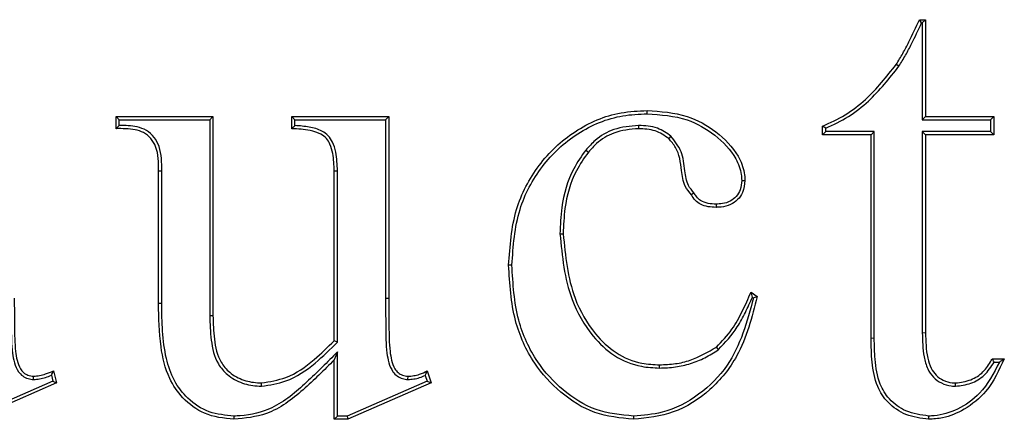
# Model space of a CAD drawing. Units: millimetres. Extents: x -10384 to 5, y 7 to 62234.
# Drawn here: x -8200 to -8187, y 60282 to 60287 of the extents above; entities that cross this region are included whole.
import ezdxf

# ---------------------------------------------------------------- set-up
doc = ezdxf.new("R2010")
doc.units = ezdxf.units.MM
doc.header["$LTSCALE"] = 2

msp = doc.modelspace()

# ---------------------------------------------------------------- linework, layer by layer
at = {"color": 7, "linetype": 'Continuous', "lineweight": 25}
for p, q in [((-8188.1275, 60287.207), (-8188.0494, 60287.207)), ((-8188.1006, 60287.1651), (-8188.0913, 60287.1651)), ((-8188.0913, 60287.1651), (-8188.0494, 60287.207)), ((-8188.0913, 60287.1651), (-8188.0913, 60285.915)), ((-8188.0494, 60287.207), (-8188.0494, 60285.9569)), ((-8188.3919, 60286.606), (-8188.4266, 60286.6295)), ((-8198.4455, 60285.915), (-8198.4874, 60285.9569)), ((-8198.4874, 60285.8006), (-8198.4874, 60285.9569)), ((-8198.4874, 60285.9569), (-8197.2373, 60285.9569)), ((-8197.2792, 60285.915), (-8197.2373, 60285.9569)), ((-8197.2373, 60285.9569), (-8197.2373, 60283.3896)), ((-8196.1798, 60285.915), (-8196.2217, 60285.9569)), ((-8196.2217, 60285.9569), (-8194.9716, 60285.9569)), ((-8196.2217, 60285.8006), (-8196.2217, 60285.9569)), ((-8195.0135, 60285.915), (-8194.9716, 60285.9569)), ((-8194.9716, 60285.9569), (-8194.9716, 60283.613)), ((-8188.0913, 60285.915), (-8188.0494, 60285.9569)), ((-8188.0494, 60285.9569), (-8187.168, 60285.9569)), ((-8187.2099, 60285.915), (-8187.168, 60285.9569)), ((-8187.168, 60285.9569), (-8187.168, 60285.7225)), ((-8198.4455, 60285.8427), (-8198.4455, 60285.915)), ((-8198.4455, 60285.915), (-8197.2792, 60285.915)), ((-8197.2792, 60285.915), (-8197.2792, 60283.3895)), ((-8196.1798, 60285.915), (-8195.0135, 60285.915)), ((-8196.1798, 60285.8405), (-8196.1798, 60285.915)), ((-8195.0135, 60285.915), (-8195.0135, 60283.613)), ((-8191.7495, 60285.8426), (-8191.7498, 60285.8006)), ((-8189.3776, 60285.7225), (-8189.3776, 60285.8336)), ((-8188.0913, 60285.915), (-8187.2099, 60285.915)), ((-8187.2099, 60285.915), (-8187.2099, 60285.7644)), ((-8191.3317, 60285.7032), (-8191.3603, 60285.6725)), ((-8189.3357, 60285.7644), (-8189.3776, 60285.7225)), ((-8188.7526, 60285.7225), (-8189.3776, 60285.7225)), ((-8189.3357, 60285.7644), (-8189.3357, 60285.8054)), ((-8188.7107, 60285.7644), (-8189.3357, 60285.7644)), ((-8188.7107, 60285.7644), (-8188.7526, 60285.7225)), ((-8188.7526, 60283.0954), (-8188.7526, 60285.7225)), ((-8188.7107, 60283.0958), (-8188.7107, 60285.7644)), ((-8187.2099, 60285.7644), (-8188.0913, 60285.7644)), ((-8188.0913, 60285.7644), (-8188.0913, 60283.1682)), ((-8188.0913, 60285.7644), (-8188.0494, 60285.7225)), ((-8188.0494, 60285.7225), (-8188.0494, 60283.1687)), ((-8187.168, 60285.7225), (-8188.0494, 60285.7225)), ((-8187.2099, 60285.7644), (-8187.168, 60285.7225)), ((-8192.4294, 60285.5254), (-8192.3968, 60285.4991)), ((-8197.8986, 60285.2542), (-8197.9405, 60285.2537)), ((-8197.9405, 60283.5435), (-8197.9405, 60285.2537)), ((-8197.8986, 60283.5437), (-8197.8986, 60285.2542)), ((-8195.6329, 60285.254), (-8195.6748, 60285.2537)), ((-8195.6748, 60283.0637), (-8195.6748, 60285.2537)), ((-8195.6329, 60283.0465), (-8195.6329, 60285.254)), ((-8191.0354, 60284.9734), (-8191.0686, 60284.9473)), ((-8190.7512, 60284.8269), (-8190.7512, 60284.785)), ((-8192.7634, 60284.4444), (-8192.7215, 60284.4444)), ((-8193.3827, 60284.0402), (-8193.4247, 60284.0403)), ((-8190.2995, 60283.6912), (-8190.2214, 60283.635)), ((-8197.8986, 60283.5437), (-8197.9405, 60283.5435)), ((-8195.0135, 60283.613), (-8194.9716, 60283.613)), ((-8190.2816, 60283.6267), (-8190.2679, 60283.6169)), ((-8197.2792, 60283.3895), (-8197.2373, 60283.3896)), ((-8188.0913, 60283.1682), (-8188.0494, 60283.1687)), ((-8195.6329, 60283.0465), (-8195.6748, 60283.0637)), ((-8188.7107, 60283.0958), (-8188.7526, 60283.0954)), ((-8195.6329, 60282.9193), (-8195.6748, 60282.8171)), ((-8195.6329, 60282.0924), (-8195.6329, 60282.9193)), ((-8190.7201, 60282.9494), (-8190.7451, 60282.9831)), ((-8195.6748, 60282.0505), (-8195.6748, 60282.8171)), ((-8187.19, 60282.8318), (-8187.0337, 60282.8318)), ((-8187.1649, 60282.7898), (-8187.0971, 60282.7898)), ((-8199.2921, 60282.6755), (-8199.2531, 60282.5192)), ((-8194.4748, 60282.6755), (-8194.4247, 60282.5192)), ((-8191.4787, 60282.7117), (-8191.4788, 60282.7536)), ((-8199.3023, 60282.5434), (-8200.3312, 60282.0924)), ((-8199.2531, 60282.5192), (-8200.3224, 60282.0505)), ((-8199.5508, 60282.5638), (-8199.5497, 60282.6059)), ((-8199.3211, 60282.6185), (-8199.3023, 60282.5434)), ((-8199.3023, 60282.5434), (-8199.2531, 60282.5192)), ((-8196.6111, 60282.4773), (-8196.6111, 60282.5192)), ((-8194.4762, 60282.5425), (-8195.5077, 60282.0924)), ((-8194.4247, 60282.5192), (-8195.499, 60282.0505)), ((-8194.7237, 60282.5638), (-8194.7226, 60282.6059)), ((-8194.5002, 60282.6174), (-8194.4762, 60282.5425)), ((-8194.4762, 60282.5425), (-8194.4247, 60282.5192)), ((-8187.6641, 60282.4773), (-8187.6636, 60282.5192)), ((-8195.6329, 60282.0924), (-8195.6748, 60282.0505)), ((-8195.499, 60282.0505), (-8195.6748, 60282.0505)), ((-8195.5077, 60282.0924), (-8195.6329, 60282.0924)), ((-8195.5077, 60282.0924), (-8195.499, 60282.0505)), ((-8191.8144, 60282.0924), (-8191.8145, 60282.0505))]:
    msp.add_line(p, q, dxfattribs=at)
at = {"color": 7, "linetype": 'Continuous', "lineweight": 25, "flags": 128}
for points in [[(-8188.1006, 60287.1651), (-8188.1141, 60287.186), (-8188.1275, 60287.207)], [(-8191.6398, 60285.9931), (-8191.6399, 60286.0112), (-8191.6399, 60286.035)], [(-8198.4455, 60285.8427), (-8198.4676, 60285.8206), (-8198.4874, 60285.8006)], [(-8189.3357, 60285.8054), (-8189.3566, 60285.8195), (-8189.3776, 60285.8336)], [(-8190.4196, 60285.1328), (-8190.4024, 60285.1328), (-8190.3776, 60285.1329)], [(-8190.2816, 60283.6267), (-8190.2905, 60283.6589), (-8190.2995, 60283.6912)], [(-8190.2679, 60283.6169), (-8190.2446, 60283.6259), (-8190.2214, 60283.635)], [(-8196.9673, 60282.0924), (-8196.9674, 60282.0791), (-8196.9675, 60282.0648), (-8196.9676, 60282.0505)], [(-8188.0091, 60282.0924), (-8188.0091, 60282.0714), (-8188.0091, 60282.0505)]]:
    msp.add_lwpolyline(points, dxfattribs=at)
at = {"color": 7, "linetype": 'Continuous', "lineweight": 25}
for centre, radius, start, end in [((-8178.4884, 60267.1769), 25.716, 133.46809, 133.59688), ((-8195.1834, 60278.0126), 9.3338, 30.78567, 31.08556)]:
    msp.add_arc(centre, radius, start, end, dxfattribs=at)
for points, knots in [([(-8188.4266, 60286.6295), (-8188.3979, 60286.6769), (-8188.3405, 60286.7716), (-8188.2398, 60286.9639), (-8188.1721, 60287.1106), (-8188.1275, 60287.207)], [0, 0, 0, 0, 0.255276, 0.5105087, 1, 1, 1, 1]), ([(-8188.3919, 60286.606), (-8188.3631, 60286.6534), (-8188.3056, 60286.748), (-8188.2078, 60286.9343), (-8188.1425, 60287.0748), (-8188.1006, 60287.1651)], [0, 0, 0, 0, 0.263341, 0.5266436, 1, 1, 1, 1]), ([(-8189.3776, 60285.8336), (-8189.2778, 60285.8788), (-8189.0782, 60285.9692), (-8188.7446, 60286.229), (-8188.5515, 60286.4722), (-8188.4266, 60286.6295)], [0, 0, 0, 0, 0.260938, 0.5218445, 1, 1, 1, 1]), ([(-8189.3357, 60285.8054), (-8189.2365, 60285.8522), (-8189.0384, 60285.9457), (-8188.7077, 60286.207), (-8188.5158, 60286.4495), (-8188.3919, 60286.606)], [0, 0, 0, 0, 0.2619017, 0.5234572, 1, 1, 1, 1]), ([(-8193.4247, 60284.0403), (-8193.408, 60284.2839), (-8193.3766, 60284.7413), (-8193.0592, 60285.3476), (-8192.5903, 60285.7936), (-8192.0789, 60286.0135), (-8191.7525, 60286.0295), (-8191.6399, 60286.035)], [0, 0, 0, 0, 0.2437607, 0.4576202, 0.671579, 0.8867559, 1, 1, 1, 1]), ([(-8193.3827, 60284.0402), (-8193.3658, 60284.284), (-8193.3343, 60284.7371), (-8193.0165, 60285.3332), (-8192.5543, 60285.7665), (-8192.0573, 60285.974), (-8191.744, 60285.9883), (-8191.6398, 60285.9931)], [0, 0, 0, 0, 0.2493312, 0.4634302, 0.6776441, 0.8928556, 1, 1, 1, 1]), ([(-8191.6399, 60286.035), (-8191.4646, 60286.0228), (-8191.1468, 60286.0007), (-8190.7384, 60285.7747), (-8190.485, 60285.5116), (-8190.3858, 60285.2748), (-8190.3795, 60285.1659), (-8190.3776, 60285.1329)], [0, 0, 0, 0, 0.3074278, 0.5572799, 0.8073516, 0.9416649, 1, 1, 1, 1]), ([(-8191.6398, 60285.9931), (-8191.4642, 60285.9807), (-8191.1508, 60285.9585), (-8190.7542, 60285.7322), (-8190.5123, 60285.4782), (-8190.4262, 60285.2553), (-8190.421, 60285.1589), (-8190.4196, 60285.1328)], [0, 0, 0, 0, 0.3200345, 0.5711112, 0.8224529, 0.9518714, 1, 1, 1, 1]), ([(-8197.8986, 60285.2542), (-8197.898, 60285.3623), (-8197.8973, 60285.5161), (-8197.9891, 60285.6935), (-8198.0907, 60285.7834), (-8198.248, 60285.8403), (-8198.3683, 60285.8417), (-8198.4455, 60285.8427)], [0, 0, 0, 0, 0.3363272, 0.4784565, 0.6204408, 0.7566026, 1, 1, 1, 1]), ([(-8195.6329, 60285.254), (-8195.6354, 60285.3364), (-8195.6394, 60285.464), (-8195.6853, 60285.6192), (-8195.7462, 60285.7152), (-8195.8505, 60285.7862), (-8195.9993, 60285.8278), (-8196.1181, 60285.8361), (-8196.1798, 60285.8405)], [0, 0, 0, 0, 0.2625744, 0.406788, 0.5127676, 0.6192189, 0.8022213, 1, 1, 1, 1]), ([(-8191.7495, 60285.8426), (-8191.8581, 60285.833), (-8192.0605, 60285.8153), (-8192.2903, 60285.6789), (-8192.3912, 60285.5676), (-8192.4294, 60285.5254)], [0, 0, 0, 0, 0.4180599, 0.7792449, 1, 1, 1, 1]), ([(-8191.3317, 60285.7032), (-8191.3873, 60285.7427), (-8191.4765, 60285.806), (-8191.6255, 60285.8358), (-8191.7079, 60285.8403), (-8191.7495, 60285.8426)], [0, 0, 0, 0, 0.4486437, 0.720725, 1, 1, 1, 1]), ([(-8197.9405, 60285.2537), (-8197.9391, 60285.3626), (-8197.9372, 60285.5131), (-8198.0326, 60285.6791), (-8198.1275, 60285.7555), (-8198.2837, 60285.8023), (-8198.4044, 60285.8013), (-8198.4874, 60285.8006)], [0, 0, 0, 0, 0.3451068, 0.477138, 0.6089173, 0.7313265, 1, 1, 1, 1]), ([(-8195.6748, 60285.2537), (-8195.677, 60285.3305), (-8195.6804, 60285.4486), (-8195.72, 60285.591), (-8195.7707, 60285.6791), (-8195.8597, 60285.7434), (-8196.0132, 60285.7892), (-8196.1419, 60285.7963), (-8196.2217, 60285.8006)], [0, 0, 0, 0, 0.2508475, 0.3861955, 0.4816082, 0.5778051, 0.738326, 1, 1, 1, 1]), ([(-8191.7498, 60285.8006), (-8191.8586, 60285.7906), (-8192.055, 60285.7725), (-8192.271, 60285.639), (-8192.3629, 60285.5368), (-8192.3968, 60285.4991)], [0, 0, 0, 0, 0.4400106, 0.793714, 1, 1, 1, 1]), ([(-8191.3603, 60285.6725), (-8191.4167, 60285.7114), (-8191.5029, 60285.7708), (-8191.6419, 60285.7949), (-8191.7136, 60285.7987), (-8191.7498, 60285.8006)], [0, 0, 0, 0, 0.4839358, 0.73935, 1, 1, 1, 1]), ([(-8191.0354, 60284.9734), (-8191.0615, 60285.0039), (-8191.1299, 60285.084), (-8191.1564, 60285.2761), (-8191.1776, 60285.5075), (-8191.2813, 60285.6392), (-8191.3317, 60285.7032)], [0, 0, 0, 0, 0.1477744, 0.3875037, 0.7021148, 1, 1, 1, 1]), ([(-8191.0686, 60284.9473), (-8191.0978, 60284.9829), (-8191.1722, 60285.0734), (-8191.1987, 60285.294), (-8191.228, 60285.5205), (-8191.3279, 60285.6352), (-8191.3603, 60285.6725)], [0, 0, 0, 0, 0.1705464, 0.4344454, 0.8163874, 1, 1, 1, 1]), ([(-8192.4294, 60285.5254), (-8192.4849, 60285.4466), (-8192.6409, 60285.2248), (-8192.7472, 60284.8446), (-8192.7588, 60284.5575), (-8192.7634, 60284.4444)], [0, 0, 0, 0, 0.250495, 0.7044984, 1, 1, 1, 1]), ([(-8192.3968, 60285.4991), (-8192.4521, 60285.4201), (-8192.6047, 60285.2023), (-8192.7061, 60284.8309), (-8192.7172, 60284.5533), (-8192.7215, 60284.4444)], [0, 0, 0, 0, 0.2568805, 0.70844, 1, 1, 1, 1]), ([(-8190.3776, 60285.1329), (-8190.3828, 60285.0791), (-8190.3916, 60284.9875), (-8190.4684, 60284.8805), (-8190.5654, 60284.8122), (-8190.666, 60284.7889), (-8190.7295, 60284.786), (-8190.7512, 60284.785)], [0, 0, 0, 0, 0.277358, 0.4718106, 0.6670411, 0.8865234, 1, 1, 1, 1]), ([(-8190.4196, 60285.1328), (-8190.4227, 60285.091), (-8190.4282, 60285.0162), (-8190.4872, 60284.9237), (-8190.5667, 60284.8586), (-8190.6609, 60284.8312), (-8190.7238, 60284.8282), (-8190.7512, 60284.8269)], [0, 0, 0, 0, 0.2432702, 0.4355436, 0.6280925, 0.8386668, 1, 1, 1, 1]), ([(-8190.7512, 60284.785), (-8190.7852, 60284.7866), (-8190.8535, 60284.79), (-8190.9471, 60284.8186), (-8191.0233, 60284.8732), (-8191.0534, 60284.9224), (-8191.0686, 60284.9473)], [0, 0, 0, 0, 0.270808, 0.544093, 0.7691963, 1, 1, 1, 1]), ([(-8190.7512, 60284.8269), (-8190.7851, 60284.8285), (-8190.8535, 60284.8318), (-8190.9444, 60284.863), (-8191.003, 60284.9184), (-8191.0256, 60284.9567), (-8191.0354, 60284.9734)], [0, 0, 0, 0, 0.3013074, 0.6069193, 0.8279651, 1, 1, 1, 1]), ([(-8192.7634, 60284.4444), (-8192.7352, 60284.1547), (-8192.6893, 60283.6819), (-8192.3882, 60283.1549), (-8192.0728, 60282.8541), (-8191.7602, 60282.7269), (-8191.5571, 60282.7159), (-8191.4787, 60282.7117)], [0, 0, 0, 0, 0.361089, 0.5893699, 0.7450708, 0.9016605, 1, 1, 1, 1]), ([(-8192.7215, 60284.4444), (-8192.694, 60284.1603), (-8192.6493, 60283.6983), (-8192.3568, 60283.1846), (-8192.0534, 60282.8924), (-8191.7517, 60282.7683), (-8191.5551, 60282.7577), (-8191.4788, 60282.7536)], [0, 0, 0, 0, 0.3641518, 0.5920716, 0.7463336, 0.9015295, 1, 1, 1, 1]), ([(-8191.8145, 60282.0505), (-8191.9849, 60282.0673), (-8192.3266, 60282.1011), (-8192.7657, 60282.3838), (-8193.1305, 60282.7847), (-8193.3855, 60283.3548), (-8193.4108, 60283.7985), (-8193.4247, 60284.0403)], [0, 0, 0, 0, 0.1783337, 0.3575894, 0.5343508, 0.7461666, 1, 1, 1, 1]), ([(-8191.8144, 60282.0924), (-8191.9795, 60282.1086), (-8192.3105, 60282.1412), (-8192.7363, 60282.4149), (-8193.0919, 60282.8037), (-8193.3439, 60283.3626), (-8193.369, 60283.8), (-8193.3827, 60284.0402)], [0, 0, 0, 0, 0.1768274, 0.3545793, 0.5301715, 0.7420063, 1, 1, 1, 1]), ([(-8190.7451, 60282.9831), (-8190.6746, 60283.0564), (-8190.5418, 60283.1945), (-8190.4085, 60283.4443), (-8190.336, 60283.6086), (-8190.2995, 60283.6912)], [0, 0, 0, 0, 0.3600514, 0.678348, 1, 1, 1, 1]), ([(-8199.8419, 60283.613), (-8199.8405, 60283.4931), (-8199.8379, 60283.2573), (-8199.8375, 60282.9777), (-8199.8021, 60282.7798), (-8199.7595, 60282.6753), (-8199.6935, 60282.6062), (-8199.6242, 60282.5725), (-8199.5747, 60282.5666), (-8199.5508, 60282.5638)], [0, 0, 0, 0, 0.3031381, 0.5957857, 0.7025926, 0.8100673, 0.8747083, 0.9395189, 1, 1, 1, 1]), ([(-8199.8, 60283.613), (-8199.7987, 60283.493), (-8199.7964, 60283.2644), (-8199.7947, 60282.9959), (-8199.7666, 60282.8112), (-8199.7329, 60282.716), (-8199.6814, 60282.6509), (-8199.6214, 60282.6148), (-8199.5748, 60282.609), (-8199.5497, 60282.6059)], [0, 0, 0, 0, 0.3205303, 0.6108233, 0.7144884, 0.8186825, 0.8757766, 0.9330942, 1, 1, 1, 1]), ([(-8196.9676, 60282.0505), (-8197.0974, 60282.0646), (-8197.3435, 60282.0915), (-8197.6291, 60282.3073), (-8197.8332, 60282.6059), (-8197.93, 60283.0314), (-8197.9367, 60283.358), (-8197.9405, 60283.5435)], [0, 0, 0, 0, 0.1913173, 0.3625541, 0.5128473, 0.723408, 1, 1, 1, 1]), ([(-8196.9673, 60282.0924), (-8197.076, 60282.1024), (-8197.2946, 60282.1224), (-8197.5629, 60282.3029), (-8197.7518, 60282.548), (-8197.8906, 60282.9652), (-8197.8953, 60283.3057), (-8197.8986, 60283.5437)], [0, 0, 0, 0, 0.1657503, 0.3333876, 0.4791991, 0.6359211, 1, 1, 1, 1]), ([(-8195.0135, 60283.613), (-8195.0121, 60283.4931), (-8195.0093, 60283.2573), (-8195.0092, 60282.9777), (-8194.9733, 60282.78), (-8194.9311, 60282.6751), (-8194.865, 60282.6059), (-8194.796, 60282.5721), (-8194.747, 60282.5665), (-8194.7237, 60282.5638)], [0, 0, 0, 0, 0.3034457, 0.596392, 0.7032591, 0.8107901, 0.8757933, 0.9410352, 1, 1, 1, 1]), ([(-8194.9716, 60283.613), (-8194.9703, 60283.4931), (-8194.9678, 60283.2644), (-8194.9666, 60282.9958), (-8194.9377, 60282.8114), (-8194.9047, 60282.7159), (-8194.853, 60282.6511), (-8194.7938, 60282.6144), (-8194.7474, 60282.6089), (-8194.7226, 60282.6059)], [0, 0, 0, 0, 0.3208533, 0.6114449, 0.7151948, 0.8194239, 0.8764998, 0.9338181, 1, 1, 1, 1]), ([(-8190.2214, 60283.635), (-8190.2881, 60283.3689), (-8190.4002, 60282.9215), (-8190.8095, 60282.4138), (-8191.2791, 60282.1082), (-8191.6396, 60282.0693), (-8191.8145, 60282.0505)], [0, 0, 0, 0, 0.332686, 0.559433, 0.7862174, 1, 1, 1, 1]), ([(-8190.2679, 60283.6169), (-8190.3511, 60283.3096), (-8190.4811, 60282.8298), (-8190.959, 60282.3518), (-8191.39, 60282.125), (-8191.69, 60282.1019), (-8191.8144, 60282.0924)], [0, 0, 0, 0, 0.3965136, 0.6192656, 0.8420928, 1, 1, 1, 1]), ([(-8190.7201, 60282.9494), (-8190.6331, 60283.0427), (-8190.4968, 60283.1887), (-8190.3702, 60283.4297), (-8190.3112, 60283.5609), (-8190.2816, 60283.6267)], [0, 0, 0, 0, 0.4682947, 0.7333435, 1, 1, 1, 1]), ([(-8197.2792, 60283.3895), (-8197.2762, 60283.2841), (-8197.27, 60283.0725), (-8197.2082, 60282.7965), (-8197.0477, 60282.6092), (-8196.8616, 60282.5056), (-8196.7041, 60282.4821), (-8196.621, 60282.4778), (-8196.6111, 60282.4773)], [0, 0, 0, 0, 0.2458643, 0.49392, 0.6349871, 0.8066222, 0.9768822, 1, 1, 1, 1]), ([(-8197.2373, 60283.3896), (-8197.2344, 60283.288), (-8197.2284, 60283.0839), (-8197.1719, 60282.8184), (-8197.019, 60282.6408), (-8196.8439, 60282.5445), (-8196.6966, 60282.5237), (-8196.6195, 60282.5197), (-8196.6111, 60282.5192)], [0, 0, 0, 0, 0.250011, 0.5022438, 0.6407707, 0.8110031, 0.9793733, 1, 1, 1, 1]), ([(-8188.0913, 60283.1682), (-8188.0888, 60283.0636), (-8188.085, 60282.9049), (-8188.0317, 60282.7087), (-8187.9536, 60282.5904), (-8187.8472, 60282.5113), (-8187.7439, 60282.482), (-8187.6817, 60282.4783), (-8187.6641, 60282.4773)], [0, 0, 0, 0, 0.3409141, 0.5175382, 0.6568461, 0.7961349, 0.9422126, 1, 1, 1, 1]), ([(-8188.0494, 60283.1687), (-8188.0469, 60283.0582), (-8188.0434, 60282.9021), (-8187.9874, 60282.7149), (-8187.9169, 60282.6146), (-8187.8214, 60282.546), (-8187.7309, 60282.5232), (-8187.6773, 60282.52), (-8187.6636, 60282.5192)], [0, 0, 0, 0, 0.3869223, 0.5468798, 0.6789475, 0.8108251, 0.9518692, 1, 1, 1, 1]), ([(-8196.6111, 60282.5192), (-8196.5041, 60282.5365), (-8196.2535, 60282.5771), (-8195.9436, 60282.7979), (-8195.7582, 60282.9812), (-8195.6748, 60283.0637)], [0, 0, 0, 0, 0.290745, 0.6810706, 1, 1, 1, 1]), ([(-8196.6111, 60282.4773), (-8196.5042, 60282.4937), (-8196.2502, 60282.5327), (-8195.9226, 60282.7584), (-8195.7256, 60282.9542), (-8195.6329, 60283.0465)], [0, 0, 0, 0, 0.2776399, 0.6598219, 1, 1, 1, 1]), ([(-8188.0091, 60282.0505), (-8188.1092, 60282.0638), (-8188.3021, 60282.0896), (-8188.5369, 60282.2498), (-8188.6939, 60282.4915), (-8188.7457, 60282.7839), (-8188.7503, 60282.9937), (-8188.7526, 60283.0954)], [0, 0, 0, 0, 0.2064195, 0.3978106, 0.5654683, 0.7893502, 1, 1, 1, 1]), ([(-8188.0091, 60282.0924), (-8188.1094, 60282.1066), (-8188.2977, 60282.1332), (-8188.5196, 60282.2934), (-8188.6627, 60282.5311), (-8188.7043, 60282.8073), (-8188.7087, 60283.0061), (-8188.7107, 60283.0958)], [0, 0, 0, 0, 0.2166324, 0.4065391, 0.5687789, 0.8053145, 1, 1, 1, 1]), ([(-8195.6329, 60282.9193), (-8195.7628, 60282.7882), (-8196.0235, 60282.5252), (-8196.4199, 60282.1861), (-8196.7737, 60282.0992), (-8196.9402, 60282.0934), (-8196.9673, 60282.0924)], [0, 0, 0, 0, 0.3442375, 0.6903725, 0.9495233, 1, 1, 1, 1]), ([(-8191.4788, 60282.7536), (-8191.4105, 60282.7567), (-8191.2771, 60282.7626), (-8191.0213, 60282.8208), (-8190.8549, 60282.9186), (-8190.7451, 60282.9831)], [0, 0, 0, 0, 0.2629519, 0.5134305, 1, 1, 1, 1]), ([(-8191.4787, 60282.7117), (-8191.4103, 60282.7146), (-8191.275, 60282.7202), (-8191.078, 60282.7662), (-8190.8904, 60282.8406), (-8190.7773, 60282.9128), (-8190.7201, 60282.9494)], [0, 0, 0, 0, 0.2539297, 0.5023215, 0.748174, 1, 1, 1, 1]), ([(-8195.6748, 60282.8171), (-8195.8048, 60282.6867), (-8196.0661, 60282.4245), (-8196.4901, 60282.0978), (-8196.8235, 60282.0648), (-8196.9676, 60282.0505)], [0, 0, 0, 0, 0.3598808, 0.7233702, 1, 1, 1, 1]), ([(-8187.0337, 60282.8318), (-8187.1016, 60282.6845), (-8187.2215, 60282.4245), (-8187.5258, 60282.1798), (-8187.789, 60282.0639), (-8187.949, 60282.0541), (-8188.0091, 60282.0505)], [0, 0, 0, 0, 0.3617682, 0.6388093, 0.864247, 1, 1, 1, 1]), ([(-8187.0971, 60282.7898), (-8187.1712, 60282.646), (-8187.2994, 60282.3968), (-8187.6194, 60282.1715), (-8187.8582, 60282.0992), (-8187.986, 60282.0935), (-8188.0091, 60282.0924)], [0, 0, 0, 0, 0.3944871, 0.6834298, 0.9427018, 1, 1, 1, 1]), ([(-8187.6641, 60282.4773), (-8187.5964, 60282.4857), (-8187.4618, 60282.5023), (-8187.2779, 60282.6124), (-8187.2032, 60282.7296), (-8187.1649, 60282.7898)], [0, 0, 0, 0, 0.3300679, 0.6559265, 1, 1, 1, 1]), ([(-8187.6636, 60282.5192), (-8187.5956, 60282.5284), (-8187.4657, 60282.5459), (-8187.3, 60282.6537), (-8187.2259, 60282.7639), (-8187.1937, 60282.8247), (-8187.19, 60282.8318)], [0, 0, 0, 0, 0.3423636, 0.6533412, 0.9597739, 1, 1, 1, 1]), ([(-8187.0971, 60282.7898), (-8187.0865, 60282.7968), (-8187.0653, 60282.8108), (-8187.0442, 60282.8248), (-8187.0337, 60282.8318)], [0, 0, 0, 0, 0.5, 1, 1, 1, 1]), ([(-8199.5497, 60282.6059), (-8199.5238, 60282.6084), (-8199.4719, 60282.6133), (-8199.3853, 60282.637), (-8199.3266, 60282.6612), (-8199.2921, 60282.6755)], [0, 0, 0, 0, 0.2909574, 0.5823005, 1, 1, 1, 1]), ([(-8199.3211, 60282.6185), (-8199.3161, 60282.6283), (-8199.3064, 60282.6472), (-8199.2968, 60282.6663), (-8199.2921, 60282.6755)], [0, 0, 0, 0, 0.5187746, 1, 1, 1, 1]), ([(-8194.7226, 60282.6059), (-8194.6974, 60282.6079), (-8194.6479, 60282.6118), (-8194.5635, 60282.6333), (-8194.5081, 60282.6597), (-8194.4748, 60282.6755)], [0, 0, 0, 0, 0.2911511, 0.5744562, 1, 1, 1, 1]), ([(-8194.5002, 60282.6174), (-8194.4959, 60282.6271), (-8194.4874, 60282.6463), (-8194.4789, 60282.6658), (-8194.4748, 60282.6755)], [0, 0, 0, 0, 0.5023697, 1, 1, 1, 1]), ([(-8199.5508, 60282.5638), (-8199.5248, 60282.5662), (-8199.4727, 60282.571), (-8199.3955, 60282.5898), (-8199.346, 60282.6089), (-8199.3211, 60282.6185)], [0, 0, 0, 0, 0.3289191, 0.6621731, 1, 1, 1, 1]), ([(-8194.7237, 60282.5638), (-8194.6986, 60282.5658), (-8194.6479, 60282.5698), (-8194.5722, 60282.5867), (-8194.5243, 60282.6071), (-8194.5002, 60282.6174)], [0, 0, 0, 0, 0.3265053, 0.6595554, 1, 1, 1, 1])]:
    msp.add_open_spline(points, degree=3, knots=knots, dxfattribs=at)

doc.saveas('drawing.dxf')
